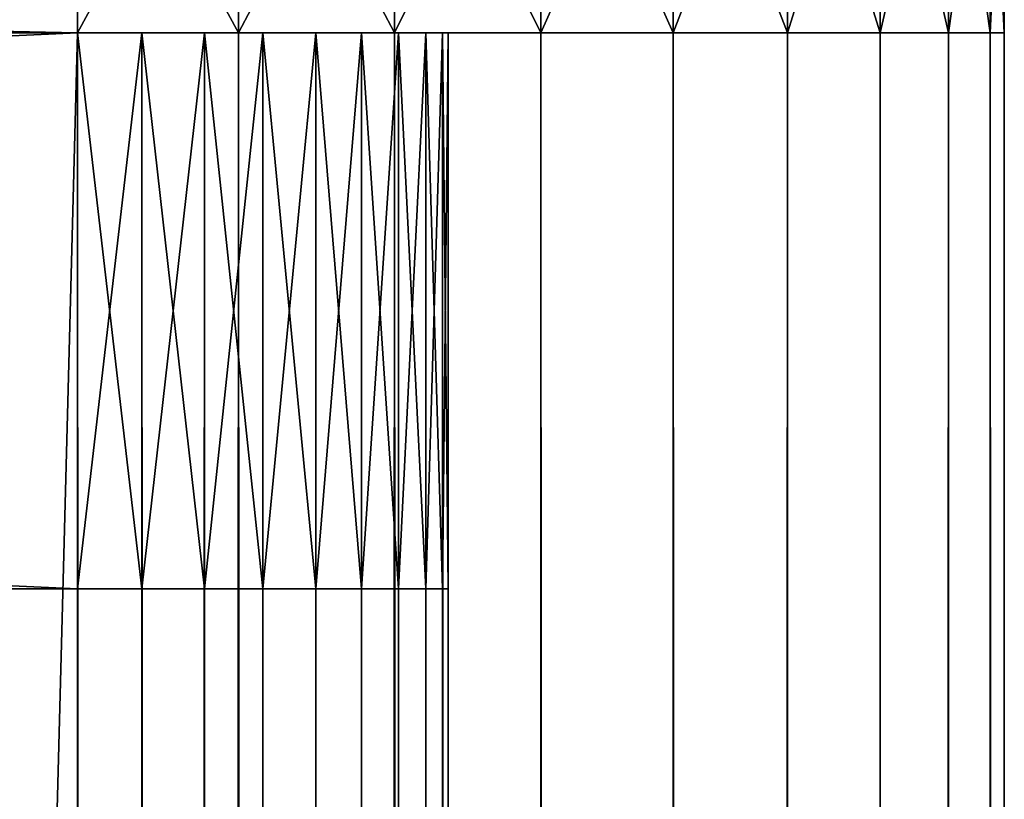
# Model space of a CAD drawing. Extents: x -842 to -287, y -810 to 515.
# Drawn here: x -804 to -802, y 511 to 513 of the extents above; entities that cross this region are included whole.
import ezdxf

# ---------------------------------------------------------------- set-up
doc = ezdxf.new("R2010")
doc.units = 0
doc.header["$MEASUREMENT"] = 0

msp = doc.modelspace()

# ---------------------------------------------------------------- linework, layer by layer
for points in [[(-839.066345, 513.821289, -0.000001), (-839.066345, 513.021301, -0.000001), (-804.066284, 513.821289, -0.000001)], [(-804.066284, 513.821289, -0.000001), (-839.066345, 513.021301, -0.000001), (-804.066284, 513.021301, -0.000001)], [(-804.066284, 513.821289, -30), (-804.066284, 513.021301, -30), (-839.066345, 513.821289, -30)], [(-839.066345, 513.821289, -30), (-804.066284, 513.021301, -30), (-839.066345, 513.021301, -30)], [(-803.632202, 513.021301, -0.03798), (-803.632202, 513.821289, -0.03798), (-804.066284, 513.821289, -0.000001)], [(-803.632202, 513.021301, -0.03798), (-804.066284, 513.821289, -0.000001), (-804.066284, 513.021301, -0.000001)], [(-804.066284, 513.021301, -30), (-804.066284, 513.821289, -30), (-803.632202, 513.821289, -29.962019)], [(-804.066284, 513.021301, -30), (-803.632202, 513.821289, -29.962019), (-803.632202, 513.021301, -29.962019)], [(-803.211243, 513.021301, -0.150769), (-803.211243, 513.821289, -0.150769), (-803.632202, 513.821289, -0.03798)], [(-803.211243, 513.021301, -0.150769), (-803.632202, 513.821289, -0.03798), (-803.632202, 513.021301, -0.03798)], [(-803.632202, 513.021301, -29.962019), (-803.632202, 513.821289, -29.962019), (-803.211243, 513.821289, -29.849232)], [(-803.632202, 513.021301, -29.962019), (-803.211243, 513.821289, -29.849232), (-803.211243, 513.021301, -29.849232)], [(-802.816284, 513.021301, -0.334936), (-802.816284, 513.821289, -0.334936), (-803.211243, 513.821289, -0.150769)], [(-802.816284, 513.021301, -0.334936), (-803.211243, 513.821289, -0.150769), (-803.211243, 513.021301, -0.150769)], [(-803.211243, 513.021301, -29.849232), (-803.211243, 513.821289, -29.849232), (-802.816284, 513.821289, -29.665064)], [(-803.211243, 513.021301, -29.849232), (-802.816284, 513.821289, -29.665064), (-802.816284, 513.021301, -29.665064)], [(-802.459351, 513.021301, -0.584888), (-802.459351, 513.821289, -0.584888), (-802.816284, 513.821289, -0.334936)], [(-802.459351, 513.021301, -0.584888), (-802.816284, 513.821289, -0.334936), (-802.816284, 513.021301, -0.334936)], [(-802.816284, 513.021301, -29.665064), (-802.816284, 513.821289, -29.665064), (-802.459351, 513.821289, -29.415112)], [(-802.816284, 513.021301, -29.665064), (-802.459351, 513.821289, -29.415112), (-802.459351, 513.021301, -29.415112)], [(-802.151184, 513.021301, -0.893031), (-802.151184, 513.821289, -0.893031), (-802.459351, 513.821289, -0.584888)], [(-802.151184, 513.021301, -0.893031), (-802.459351, 513.821289, -0.584888), (-802.459351, 513.021301, -0.584888)], [(-802.459351, 513.021301, -29.415112), (-802.459351, 513.821289, -29.415112), (-802.151184, 513.821289, -29.10697)], [(-802.459351, 513.021301, -29.415112), (-802.151184, 513.821289, -29.10697), (-802.151184, 513.021301, -29.10697)], [(-801.901245, 513.021301, -1.25), (-801.901245, 513.821289, -1.25), (-802.151184, 513.821289, -0.893031)], [(-801.901245, 513.021301, -1.25), (-802.151184, 513.821289, -0.893031), (-802.151184, 513.021301, -0.893031)], [(-802.151184, 513.021301, -29.10697), (-802.151184, 513.821289, -29.10697), (-801.901245, 513.821289, -28.75)], [(-802.151184, 513.021301, -29.10697), (-801.901245, 513.821289, -28.75), (-801.901245, 513.021301, -28.75)], [(-801.717102, 513.021301, -1.644949), (-801.717102, 513.821289, -1.644949), (-801.901245, 513.821289, -1.25)], [(-801.717102, 513.021301, -1.644949), (-801.901245, 513.821289, -1.25), (-801.901245, 513.021301, -1.25)], [(-801.901245, 513.021301, -28.75), (-801.901245, 513.821289, -28.75), (-801.717102, 513.821289, -28.355051)], [(-801.901245, 513.021301, -28.75), (-801.717102, 513.821289, -28.355051), (-801.717102, 513.021301, -28.355051)], [(-801.604309, 513.021301, -2.065879), (-801.604309, 513.821289, -2.065879), (-801.717102, 513.821289, -1.644949)], [(-801.604309, 513.021301, -2.065879), (-801.717102, 513.821289, -1.644949), (-801.717102, 513.021301, -1.644949)], [(-801.717102, 513.021301, -28.355051), (-801.717102, 513.821289, -28.355051), (-801.604309, 513.821289, -27.93412)], [(-801.717102, 513.021301, -28.355051), (-801.604309, 513.821289, -27.93412), (-801.604309, 513.021301, -27.93412)], [(-801.566345, 513.021301, -2.5), (-801.566345, 513.821289, -2.5), (-801.604309, 513.821289, -2.065879)], [(-801.566345, 513.021301, -2.5), (-801.604309, 513.821289, -2.065879), (-801.604309, 513.021301, -2.065879)], [(-801.604309, 513.021301, -27.93412), (-801.604309, 513.821289, -27.93412), (-801.566345, 513.821289, -27.5)], [(-801.604309, 513.021301, -27.93412), (-801.566345, 513.821289, -27.5), (-801.566345, 513.021301, -27.5)], [(-801.566345, 513.821289, -2.5), (-801.566345, 513.021301, -2.5), (-801.566345, 513.821289, -27.5)], [(-801.566345, 513.821289, -27.5), (-801.566345, 513.021301, -2.5), (-801.566345, 513.021301, -27.5)], [(-839.066345, 513.021301, -30), (-839.066345, 513.021301, -28.5), (-804.066284, 513.021301, -30)], [(-804.066284, 513.021301, -30), (-839.066345, 513.021301, -28.5), (-804.066284, 513.021301, -28.5)], [(-804.066284, 513.021301), (-804.066284, 513.021301, -1.5), (-839.066345, 513.021301)], [(-839.066345, 513.021301), (-804.066284, 513.021301, -1.5), (-839.066345, 513.021301, -1.5)], [(-804.066284, 513.021301), (-839.066345, 513.021301), (-804.066284, -808.978699)], [(-804.066284, -808.978699), (-839.066345, 513.021301), (-839.066345, -808.978699)], [(-839.066345, 513.021301, -30), (-804.066284, 513.021301, -30), (-839.066345, -808.978699, -30)], [(-839.066345, -808.978699, -30), (-804.066284, 513.021301, -30), (-804.066284, -808.978699, -30)], [(-839.066345, 513.021301, -1.5), (-804.066284, 513.021301, -1.5), (-839.066345, -808.978699, -1.5)], [(-839.066345, -808.978699, -1.5), (-804.066284, 513.021301, -1.5), (-804.066284, -808.978699, -1.5)], [(-804.066284, 513.021301, -28.5), (-839.066345, 513.021301, -28.5), (-804.066284, -808.978699, -28.5)], [(-804.066284, -808.978699, -28.5), (-839.066345, 513.021301, -28.5), (-839.066345, -808.978699, -28.5)], [(-839.066345, 513.021301, -0.000001), (-839.066345, 513.021301, -1.5), (-804.066284, 513.021301, -0.000001)], [(-804.066284, 513.021301, -0.000001), (-839.066345, 513.021301, -1.5), (-804.066284, 513.021301, -1.5)], [(-804.066284, 513.021301, -30), (-804.066284, 513.021301, -28.5), (-839.066345, 513.021301, -30)], [(-839.066345, 513.021301, -30), (-804.066284, 513.021301, -28.5), (-839.066345, 513.021301, -28.5)], [(-804.066284, 511.521301, -28.5), (-839.066345, 511.521301, -28.5), (-804.066284, 513.021301, -28.5)], [(-804.066284, 513.021301, -28.5), (-839.066345, 511.521301, -28.5), (-839.066345, 513.021301, -28.5)], [(-839.066345, 511.521301, -1.5), (-804.066284, 511.521301, -1.5), (-839.066345, 513.021301, -1.5)], [(-839.066345, 513.021301, -1.5), (-804.066284, 511.521301, -1.5), (-804.066284, 513.021301, -1.5)], [(-804.066284, 513.021301, -30), (-804.066284, 513.021301, -28.5), (-803.632202, 513.021301, -29.962021)], [(-803.632202, 513.021301, -29.962021), (-804.066284, 513.021301, -28.5), (-803.892639, 513.021301, -28.484808)], [(-803.632202, 513.021301, -0.037981), (-803.892639, 513.021301, -1.515192), (-804.066284, 513.021301)], [(-804.066284, 513.021301), (-803.892639, 513.021301, -1.515192), (-804.066284, 513.021301, -1.5)], [(-803.632202, -808.978699, -0.037981), (-803.632202, 513.021301, -0.037981), (-804.066284, 513.021301)], [(-803.632202, -808.978699, -0.037981), (-804.066284, 513.021301), (-804.066284, -808.978699)], [(-803.632202, 513.021301, -29.962021), (-803.632202, -808.978699, -29.962021), (-804.066284, -808.978699, -30)], [(-803.632202, 513.021301, -29.962021), (-804.066284, -808.978699, -30), (-804.066284, 513.021301, -30)], [(-803.892639, 513.021301, -1.515192), (-803.892639, -808.978699, -1.515192), (-804.066284, -808.978699, -1.5)], [(-803.892639, 513.021301, -1.515192), (-804.066284, -808.978699, -1.5), (-804.066284, 513.021301, -1.5)], [(-803.892639, -808.978699, -28.484808), (-803.892639, 513.021301, -28.484808), (-804.066284, 513.021301, -28.5)], [(-803.892639, -808.978699, -28.484808), (-804.066284, 513.021301, -28.5), (-804.066284, -808.978699, -28.5)], [(-804.066284, 513.021301, -0.000001), (-804.066284, 513.021301, -1.5), (-803.632202, 513.021301, -0.03798)], [(-803.632202, 513.021301, -0.03798), (-804.066284, 513.021301, -1.5), (-803.892639, 513.021301, -1.515192)], [(-803.632202, 513.021301, -29.962019), (-803.892639, 513.021301, -28.484808), (-804.066284, 513.021301, -30)], [(-804.066284, 513.021301, -30), (-803.892639, 513.021301, -28.484808), (-804.066284, 513.021301, -28.5)], [(-804.066284, 511.521301, -28.5), (-804.066284, 513.021301, -28.5), (-803.892639, 513.021301, -28.484808)], [(-804.066284, 511.521301, -28.5), (-803.892639, 513.021301, -28.484808), (-803.892639, 511.521301, -28.484808)], [(-803.892639, 511.521301, -1.515192), (-803.892639, 513.021301, -1.515192), (-804.066284, 513.021301, -1.5)], [(-803.892639, 511.521301, -1.515192), (-804.066284, 513.021301, -1.5), (-804.066284, 511.521301, -1.5)], [(-803.632202, 513.021301, -29.962021), (-803.892639, 513.021301, -28.484808), (-803.211243, 513.021301, -29.849232)], [(-803.211243, 513.021301, -29.849232), (-803.892639, 513.021301, -28.484808), (-803.724304, 513.021301, -28.439693)], [(-803.632202, 513.021301, -0.037981), (-803.724304, 513.021301, -1.560307), (-803.892639, 513.021301, -1.515192)], [(-803.724304, 513.021301, -1.560307), (-803.724304, -808.978699, -1.560307), (-803.892639, -808.978699, -1.515192)], [(-803.724304, 513.021301, -1.560307), (-803.892639, -808.978699, -1.515192), (-803.892639, 513.021301, -1.515192)], [(-803.724304, -808.978699, -28.439693), (-803.724304, 513.021301, -28.439693), (-803.892639, 513.021301, -28.484808)], [(-803.724304, -808.978699, -28.439693), (-803.892639, 513.021301, -28.484808), (-803.892639, -808.978699, -28.484808)], [(-803.632202, 513.021301, -0.03798), (-803.892639, 513.021301, -1.515192), (-803.211243, 513.021301, -0.150769)], [(-803.211243, 513.021301, -0.150769), (-803.892639, 513.021301, -1.515192), (-803.724304, 513.021301, -1.560307)], [(-803.632202, 513.021301, -29.962019), (-803.724304, 513.021301, -28.439693), (-803.892639, 513.021301, -28.484808)], [(-803.892639, 511.521301, -28.484808), (-803.892639, 513.021301, -28.484808), (-803.724304, 513.021301, -28.439693)], [(-803.892639, 511.521301, -28.484808), (-803.724304, 513.021301, -28.439693), (-803.724304, 511.521301, -28.439693)], [(-803.724304, 511.521301, -1.560307), (-803.724304, 513.021301, -1.560307), (-803.892639, 513.021301, -1.515192)], [(-803.724304, 511.521301, -1.560307), (-803.892639, 513.021301, -1.515192), (-803.892639, 511.521301, -1.515192)], [(-803.211243, 513.021301, -29.849232), (-803.724304, 513.021301, -28.439693), (-802.816284, 513.021301, -29.665064)], [(-802.816284, 513.021301, -29.665064), (-803.724304, 513.021301, -28.439693), (-803.566345, 513.021301, -28.366026)], [(-803.211243, 513.021301, -0.150768), (-803.566345, 513.021301, -1.633975), (-803.724304, 513.021301, -1.560307)], [(-803.211243, 513.021301, -0.150768), (-803.724304, 513.021301, -1.560307), (-803.632202, 513.021301, -0.037981)], [(-803.566345, 513.021301, -1.633975), (-803.566345, -808.978699, -1.633975), (-803.724304, -808.978699, -1.560307)], [(-803.566345, 513.021301, -1.633975), (-803.724304, -808.978699, -1.560307), (-803.724304, 513.021301, -1.560307)], [(-803.566345, -808.978699, -28.366026), (-803.566345, 513.021301, -28.366026), (-803.724304, 513.021301, -28.439693)], [(-803.566345, -808.978699, -28.366026), (-803.724304, 513.021301, -28.439693), (-803.724304, -808.978699, -28.439693)], [(-803.211243, 513.021301, -0.150769), (-803.724304, 513.021301, -1.560307), (-802.816284, 513.021301, -0.334936)], [(-802.816284, 513.021301, -0.334936), (-803.724304, 513.021301, -1.560307), (-803.566345, 513.021301, -1.633974)], [(-803.211243, 513.021301, -29.849232), (-803.566345, 513.021301, -28.366026), (-803.724304, 513.021301, -28.439693)], [(-803.211243, 513.021301, -29.849232), (-803.724304, 513.021301, -28.439693), (-803.632202, 513.021301, -29.962019)], [(-803.724304, 511.521301, -28.439693), (-803.724304, 513.021301, -28.439693), (-803.566345, 513.021301, -28.366026)], [(-803.724304, 511.521301, -28.439693), (-803.566345, 513.021301, -28.366026), (-803.566345, 511.521301, -28.366026)], [(-803.566345, 511.521301, -1.633974), (-803.566345, 513.021301, -1.633974), (-803.724304, 513.021301, -1.560307)], [(-803.566345, 511.521301, -1.633974), (-803.724304, 513.021301, -1.560307), (-803.724304, 511.521301, -1.560307)], [(-803.211243, -808.978699, -0.150768), (-803.211243, 513.021301, -0.150768), (-803.632202, 513.021301, -0.037981)], [(-803.211243, -808.978699, -0.150768), (-803.632202, 513.021301, -0.037981), (-803.632202, -808.978699, -0.037981)], [(-803.211243, 513.021301, -29.849232), (-803.211243, -808.978699, -29.849232), (-803.632202, -808.978699, -29.962021)], [(-803.211243, 513.021301, -29.849232), (-803.632202, -808.978699, -29.962021), (-803.632202, 513.021301, -29.962021)], [(-802.816284, 513.021301, -29.665064), (-803.566345, 513.021301, -28.366026), (-802.459351, 513.021301, -29.415112)], [(-802.459351, 513.021301, -29.415112), (-803.566345, 513.021301, -28.366026), (-803.423523, 513.021301, -28.266045)], [(-802.816284, 513.021301, -0.334936), (-803.423523, 513.021301, -1.733956), (-803.566345, 513.021301, -1.633975)], [(-802.816284, 513.021301, -0.334936), (-803.566345, 513.021301, -1.633975), (-803.211243, 513.021301, -0.150768)], [(-803.423523, 513.021301, -1.733956), (-803.423523, -808.978699, -1.733956), (-803.566345, -808.978699, -1.633975)], [(-803.423523, 513.021301, -1.733956), (-803.566345, -808.978699, -1.633975), (-803.566345, 513.021301, -1.633975)], [(-803.423523, -808.978699, -28.266045), (-803.423523, 513.021301, -28.266045), (-803.566345, 513.021301, -28.366026)], [(-803.423523, -808.978699, -28.266045), (-803.566345, 513.021301, -28.366026), (-803.566345, -808.978699, -28.366026)], [(-802.816284, 513.021301, -0.334936), (-803.566345, 513.021301, -1.633974), (-802.459351, 513.021301, -0.584888)], [(-802.459351, 513.021301, -0.584888), (-803.566345, 513.021301, -1.633974), (-803.423523, 513.021301, -1.733956)], [(-802.816284, 513.021301, -29.665064), (-803.423523, 513.021301, -28.266045), (-803.566345, 513.021301, -28.366026)], [(-802.816284, 513.021301, -29.665064), (-803.566345, 513.021301, -28.366026), (-803.211243, 513.021301, -29.849232)], [(-803.566345, 511.521301, -28.366026), (-803.566345, 513.021301, -28.366026), (-803.423523, 513.021301, -28.266045)], [(-803.566345, 511.521301, -28.366026), (-803.423523, 513.021301, -28.266045), (-803.423523, 511.521301, -28.266045)], [(-803.423523, 511.521301, -1.733956), (-803.423523, 513.021301, -1.733956), (-803.566345, 513.021301, -1.633974)], [(-803.423523, 511.521301, -1.733956), (-803.566345, 513.021301, -1.633974), (-803.566345, 511.521301, -1.633974)], [(-802.459351, 513.021301, -29.415112), (-803.423523, 513.021301, -28.266045), (-802.151184, 513.021301, -29.10697)], [(-802.151184, 513.021301, -29.10697), (-803.423523, 513.021301, -28.266045), (-803.300293, 513.021301, -28.142788)], [(-802.459351, 513.021301, -0.584889), (-803.300293, 513.021301, -1.857212), (-803.423523, 513.021301, -1.733956)], [(-802.459351, 513.021301, -0.584889), (-803.423523, 513.021301, -1.733956), (-802.816284, 513.021301, -0.334936)], [(-803.300293, 513.021301, -1.857212), (-803.300293, -808.978699, -1.857212), (-803.423523, -808.978699, -1.733956)], [(-803.300293, 513.021301, -1.857212), (-803.423523, -808.978699, -1.733956), (-803.423523, 513.021301, -1.733956)], [(-803.300293, -808.978699, -28.142788), (-803.300293, 513.021301, -28.142788), (-803.423523, 513.021301, -28.266045)], [(-803.300293, -808.978699, -28.142788), (-803.423523, 513.021301, -28.266045), (-803.423523, -808.978699, -28.266045)], [(-802.459351, 513.021301, -0.584888), (-803.423523, 513.021301, -1.733956), (-802.151184, 513.021301, -0.893031)], [(-802.151184, 513.021301, -0.893031), (-803.423523, 513.021301, -1.733956), (-803.300293, 513.021301, -1.857212)], [(-802.459351, 513.021301, -29.415112), (-803.300293, 513.021301, -28.142788), (-803.423523, 513.021301, -28.266045)], [(-802.459351, 513.021301, -29.415112), (-803.423523, 513.021301, -28.266045), (-802.816284, 513.021301, -29.665064)], [(-803.423523, 511.521301, -28.266045), (-803.423523, 513.021301, -28.266045), (-803.300293, 513.021301, -28.142788)], [(-803.423523, 511.521301, -28.266045), (-803.300293, 513.021301, -28.142788), (-803.300293, 511.521301, -28.142788)], [(-803.300293, 511.521301, -1.857212), (-803.300293, 513.021301, -1.857212), (-803.423523, 513.021301, -1.733956)], [(-803.300293, 511.521301, -1.857212), (-803.423523, 513.021301, -1.733956), (-803.423523, 511.521301, -1.733956)], [(-802.151184, 513.021301, -29.10697), (-803.300293, 513.021301, -28.142788), (-801.901245, 513.021301, -28.75)], [(-801.901245, 513.021301, -28.75), (-803.300293, 513.021301, -28.142788), (-803.200317, 513.021301, -28)], [(-802.151184, 513.021301, -0.893031), (-803.200317, 513.021301, -2), (-803.300293, 513.021301, -1.857212)], [(-802.151184, 513.021301, -0.893031), (-803.300293, 513.021301, -1.857212), (-802.459351, 513.021301, -0.584889)], [(-803.200317, 513.021301, -2), (-803.200317, -808.978699, -2), (-803.300293, -808.978699, -1.857212)], [(-803.200317, 513.021301, -2), (-803.300293, -808.978699, -1.857212), (-803.300293, 513.021301, -1.857212)], [(-803.200317, -808.978699, -28), (-803.200317, 513.021301, -28), (-803.300293, 513.021301, -28.142788)], [(-803.200317, -808.978699, -28), (-803.300293, 513.021301, -28.142788), (-803.300293, -808.978699, -28.142788)], [(-802.151184, 513.021301, -0.893031), (-803.300293, 513.021301, -1.857212), (-801.901245, 513.021301, -1.25)], [(-801.901245, 513.021301, -1.25), (-803.300293, 513.021301, -1.857212), (-803.200317, 513.021301, -1.999999)], [(-802.151184, 513.021301, -29.10697), (-803.200317, 513.021301, -28), (-803.300293, 513.021301, -28.142788)], [(-802.151184, 513.021301, -29.10697), (-803.300293, 513.021301, -28.142788), (-802.459351, 513.021301, -29.415112)], [(-803.300293, 511.521301, -28.142788), (-803.300293, 513.021301, -28.142788), (-803.200317, 513.021301, -28)], [(-803.300293, 511.521301, -28.142788), (-803.200317, 513.021301, -28), (-803.200317, 511.521301, -28)], [(-803.200317, 511.521301, -1.999999), (-803.200317, 513.021301, -1.999999), (-803.300293, 513.021301, -1.857212)], [(-803.200317, 511.521301, -1.999999), (-803.300293, 513.021301, -1.857212), (-803.300293, 511.521301, -1.857212)], [(-802.816284, -808.978699, -0.334936), (-802.816284, 513.021301, -0.334936), (-803.211243, 513.021301, -0.150768)], [(-802.816284, -808.978699, -0.334936), (-803.211243, 513.021301, -0.150768), (-803.211243, -808.978699, -0.150768)], [(-802.816284, 513.021301, -29.665064), (-802.816284, -808.978699, -29.665064), (-803.211243, -808.978699, -29.849232)], [(-802.816284, 513.021301, -29.665064), (-803.211243, -808.978699, -29.849232), (-803.211243, 513.021301, -29.849232)], [(-801.901245, 513.021301, -28.75), (-803.200317, 513.021301, -28), (-801.717102, 513.021301, -28.355051)], [(-801.717102, 513.021301, -28.355051), (-803.200317, 513.021301, -28), (-803.126648, 513.021301, -27.84202)], [(-801.901245, 513.021301, -1.25), (-803.126648, 513.021301, -2.15798), (-803.200317, 513.021301, -2)], [(-801.901245, 513.021301, -1.25), (-803.200317, 513.021301, -2), (-802.151184, 513.021301, -0.893031)], [(-803.126648, 513.021301, -2.15798), (-803.126648, -808.978699, -2.15798), (-803.200317, -808.978699, -2)], [(-803.126648, 513.021301, -2.15798), (-803.200317, -808.978699, -2), (-803.200317, 513.021301, -2)], [(-803.126648, -808.978699, -27.84202), (-803.126648, 513.021301, -27.84202), (-803.200317, 513.021301, -28)], [(-803.126648, -808.978699, -27.84202), (-803.200317, 513.021301, -28), (-803.200317, -808.978699, -28)], [(-801.901245, 513.021301, -1.25), (-803.200317, 513.021301, -1.999999), (-801.717102, 513.021301, -1.644949)], [(-801.717102, 513.021301, -1.644949), (-803.200317, 513.021301, -1.999999), (-803.126648, 513.021301, -2.157979)], [(-801.901245, 513.021301, -28.75), (-803.126648, 513.021301, -27.84202), (-803.200317, 513.021301, -28)], [(-801.901245, 513.021301, -28.75), (-803.200317, 513.021301, -28), (-802.151184, 513.021301, -29.10697)], [(-803.200317, 511.521301, -28), (-803.200317, 513.021301, -28), (-803.126648, 513.021301, -27.84202)], [(-803.200317, 511.521301, -28), (-803.126648, 513.021301, -27.84202), (-803.126648, 511.521301, -27.84202)], [(-803.126648, 511.521301, -2.157979), (-803.126648, 513.021301, -2.157979), (-803.200317, 513.021301, -1.999999)], [(-803.126648, 511.521301, -2.157979), (-803.200317, 513.021301, -1.999999), (-803.200317, 511.521301, -1.999999)], [(-801.717102, 513.021301, -28.355051), (-803.126648, 513.021301, -27.84202), (-801.604309, 513.021301, -27.93412)], [(-801.604309, 513.021301, -27.93412), (-803.126648, 513.021301, -27.84202), (-803.081482, 513.021301, -27.673649)], [(-801.717102, 513.021301, -1.64495), (-803.081482, 513.021301, -2.326352), (-803.126648, 513.021301, -2.15798)], [(-801.717102, 513.021301, -1.64495), (-803.126648, 513.021301, -2.15798), (-801.901245, 513.021301, -1.25)], [(-803.081482, 513.021301, -2.326352), (-803.081482, -808.978699, -2.326352), (-803.126648, -808.978699, -2.15798)], [(-803.081482, 513.021301, -2.326352), (-803.126648, -808.978699, -2.15798), (-803.126648, 513.021301, -2.15798)], [(-803.081482, -808.978699, -27.673649), (-803.081482, 513.021301, -27.673649), (-803.126648, 513.021301, -27.84202)], [(-803.081482, -808.978699, -27.673649), (-803.126648, 513.021301, -27.84202), (-803.126648, -808.978699, -27.84202)], [(-801.717102, 513.021301, -1.644949), (-803.126648, 513.021301, -2.157979), (-801.604309, 513.021301, -2.065879)], [(-801.604309, 513.021301, -2.065879), (-803.126648, 513.021301, -2.157979), (-803.081482, 513.021301, -2.326351)], [(-801.717102, 513.021301, -28.355051), (-803.081482, 513.021301, -27.673649), (-803.126648, 513.021301, -27.84202)], [(-801.717102, 513.021301, -28.355051), (-803.126648, 513.021301, -27.84202), (-801.901245, 513.021301, -28.75)], [(-803.126648, 511.521301, -27.84202), (-803.126648, 513.021301, -27.84202), (-803.081482, 513.021301, -27.673649)], [(-803.126648, 511.521301, -27.84202), (-803.081482, 513.021301, -27.673649), (-803.081482, 511.521301, -27.673649)], [(-803.081482, 511.521301, -2.326351), (-803.081482, 513.021301, -2.326351), (-803.126648, 513.021301, -2.157979)], [(-803.081482, 511.521301, -2.326351), (-803.126648, 513.021301, -2.157979), (-803.126648, 511.521301, -2.157979)], [(-801.604309, 513.021301, -27.93412), (-803.081482, 513.021301, -27.673649), (-801.566345, 513.021301, -27.5)], [(-801.566345, 513.021301, -27.5), (-803.081482, 513.021301, -27.673649), (-803.066345, 513.021301, -27.5)], [(-801.604309, 513.021301, -2.06588), (-803.066345, 513.021301, -2.5), (-803.081482, 513.021301, -2.326352)], [(-801.604309, 513.021301, -2.06588), (-803.081482, 513.021301, -2.326352), (-801.717102, 513.021301, -1.64495)], [(-803.066345, 513.021301, -2.5), (-803.066345, 322.021332, -2.5), (-803.081482, 513.021301, -2.326352)], [(-803.081482, 513.021301, -2.326352), (-803.066345, 322.021332, -2.5), (-803.066345, 124.521278, -2.5)], [(-803.081482, 513.021301, -2.326352), (-803.066345, 124.521278, -2.5), (-803.066345, 61.521317, -2.5)], [(-803.066345, 61.521317, -2.5), (-803.066345, -8.978699, -2.5), (-803.081482, 513.021301, -2.326352)], [(-803.081482, 513.021301, -2.326352), (-803.066345, -8.978699, -2.5), (-803.066345, -89.978729, -2.5)], [(-803.081482, 513.021301, -2.326352), (-803.066345, -89.978729, -2.5), (-803.066345, -182.478699, -2.5)], [(-803.066345, -182.478699, -2.5), (-803.081482, -808.978699, -2.326352), (-803.081482, 513.021301, -2.326352)], [(-803.066345, -182.478699, -27.5), (-803.081482, 513.021301, -27.673649), (-803.081482, -808.978699, -27.673649)], [(-803.066345, -182.478699, -27.5), (-803.066345, -89.978729, -27.5), (-803.081482, 513.021301, -27.673649)], [(-803.081482, 513.021301, -27.673649), (-803.066345, -89.978729, -27.5), (-803.066345, -8.978699, -27.5)], [(-803.081482, 513.021301, -27.673649), (-803.066345, -8.978699, -27.5), (-803.066345, 61.521317, -27.5)], [(-803.066345, 61.521317, -27.5), (-803.066345, 124.521278, -27.5), (-803.081482, 513.021301, -27.673649)], [(-803.081482, 513.021301, -27.673649), (-803.066345, 124.521278, -27.5), (-803.066345, 322.021332, -27.5)], [(-803.081482, 513.021301, -27.673649), (-803.066345, 322.021332, -27.5), (-803.066345, 513.021301, -27.5)], [(-801.604309, 513.021301, -2.065879), (-803.081482, 513.021301, -2.326351), (-801.566345, 513.021301, -2.5)], [(-801.566345, 513.021301, -2.5), (-803.081482, 513.021301, -2.326351), (-803.066345, 513.021301, -2.5)], [(-801.604309, 513.021301, -27.93412), (-803.066345, 513.021301, -27.5), (-803.081482, 513.021301, -27.673649)], [(-801.604309, 513.021301, -27.93412), (-803.081482, 513.021301, -27.673649), (-801.717102, 513.021301, -28.355051)], [(-803.081482, 511.521301, -27.673649), (-803.081482, 513.021301, -27.673649), (-803.066345, 513.021301, -27.5)], [(-803.081482, 511.521301, -27.673649), (-803.066345, 513.021301, -27.5), (-803.066345, 511.521301, -27.5)], [(-803.066345, 511.521301, -2.5), (-803.066345, 513.021301, -2.5), (-803.081482, 513.021301, -2.326351)], [(-803.066345, 511.521301, -2.5), (-803.081482, 513.021301, -2.326351), (-803.081482, 511.521301, -2.326351)], [(-803.066345, 513.021301, -21.950001), (-803.066345, 513.021301, -27.5), (-803.066345, 322.021332, -27.5)], [(-803.066345, 513.021301, -2.5), (-803.066345, 509.39093, -8.252704), (-803.066345, 509.30069, -7.91596)], [(-803.066345, 509.30069, -7.91596), (-803.066345, 509.15332, -7.6), (-803.066345, 513.021301, -2.5)], [(-803.066345, 513.021301, -2.5), (-803.066345, 509.15332, -7.6), (-803.066345, 508.95343, -7.314425)], [(-803.066345, 513.021301, -2.5), (-803.066345, 508.95343, -7.314425), (-803.066345, 508.706879, -7.067911)], [(-803.066345, 513.021301, -21.950001), (-803.066345, 509.421326, -14.4), (-803.066345, 513.021301, -2.5)], [(-803.066345, 513.021301, -2.5), (-803.066345, 509.421326, -14.4), (-803.066345, 509.421326, -8.6)], [(-803.066345, 513.021301, -2.5), (-803.066345, 509.421326, -8.6), (-803.066345, 509.39093, -8.252704)], [(-803.066345, 508.706879, -7.067911), (-803.066345, 508.421265, -6.867949), (-803.066345, 513.021301, -2.5)], [(-803.066345, 513.021301, -2.5), (-803.066345, 508.421265, -6.867949), (-803.066345, 508.105377, -6.720614)], [(-803.066345, 513.021301, -2.5), (-803.066345, 508.105377, -6.720614), (-803.066345, 507.768585, -6.630384)], [(-803.066345, 509.15332, -15.4), (-803.066345, 509.30069, -15.084041), (-803.066345, 513.021301, -21.950001)], [(-803.066345, 513.021301, -21.950001), (-803.066345, 509.30069, -15.084041), (-803.066345, 509.39093, -14.747296)], [(-803.066345, 513.021301, -21.950001), (-803.066345, 509.39093, -14.747296), (-803.066345, 509.421326, -14.4)], [(-803.066345, 507.768585, -6.630384), (-803.066345, 507.421326, -6.6), (-803.066345, 513.021301, -2.5)], [(-803.066345, 513.021301, -2.5), (-803.066345, 507.421326, -6.6), (-803.066345, 471.621246, -6.6)], [(-803.066345, 513.021301, -2.5), (-803.066345, 471.621246, -6.6), (-803.066345, 322.021332, -2.5)], [(-803.066345, 508.421265, -16.132051), (-803.066345, 513.021301, -21.950001), (-803.066345, 508.105377, -16.279385)], [(-803.066345, 508.105377, -16.279385), (-803.066345, 513.021301, -21.950001), (-803.066345, 507.768585, -16.369616)], [(-803.066345, 508.421265, -16.132051), (-803.066345, 508.706879, -15.932089), (-803.066345, 513.021301, -21.950001)], [(-803.066345, 513.021301, -21.950001), (-803.066345, 508.706879, -15.932089), (-803.066345, 508.95343, -15.685575)], [(-803.066345, 513.021301, -21.950001), (-803.066345, 508.95343, -15.685575), (-803.066345, 509.15332, -15.4)], [(-803.066345, 322.021332, -21.950001), (-803.066345, 471.621246, -16.4), (-803.066345, 513.021301, -21.950001)], [(-803.066345, 513.021301, -21.950001), (-803.066345, 471.621246, -16.4), (-803.066345, 507.421326, -16.4)], [(-803.066345, 513.021301, -21.950001), (-803.066345, 507.421326, -16.4), (-803.066345, 507.768585, -16.369616)], [(-803.066345, 513.021301, -21.950001), (-803.066345, 322.021332, -27.5), (-803.066345, 322.021332, -21.950001)], [(-801.566345, 513.021301, -27.5), (-803.066345, 513.021301, -27.5), (-801.566345, 513.021301, -21.950001)], [(-801.566345, 513.021301, -21.950001), (-803.066345, 513.021301, -27.5), (-803.066345, 513.021301, -21.950001)], [(-801.566345, 513.021301, -21.950001), (-803.066345, 513.021301, -21.950001), (-801.566345, 513.021301, -2.5)], [(-801.566345, 513.021301, -2.5), (-803.066345, 513.021301, -21.950001), (-803.066345, 513.021301, -2.5)], [(-801.566345, 513.021301, -2.5), (-803.066345, 513.021301, -2.5), (-801.604309, 513.021301, -2.06588)], [(-801.566345, 513.021301, -2.5), (-803.066345, 513.021301, -2.5), (-801.566345, 513.021301, -27.5)], [(-801.566345, 513.021301, -27.5), (-803.066345, 513.021301, -2.5), (-803.066345, 513.021301, -27.5)], [(-801.566345, 513.021301, -27.5), (-803.066345, 513.021301, -27.5), (-801.604309, 513.021301, -27.93412)], [(-803.066345, 511.521301, -2.5), (-803.066345, 511.521301, -27.5), (-803.066345, 513.021301, -2.5)], [(-803.066345, 513.021301, -2.5), (-803.066345, 511.521301, -27.5), (-803.066345, 513.021301, -27.5)], [(-802.459351, -808.978699, -0.584889), (-802.459351, 513.021301, -0.584889), (-802.816284, 513.021301, -0.334936)], [(-802.459351, -808.978699, -0.584889), (-802.816284, 513.021301, -0.334936), (-802.816284, -808.978699, -0.334936)], [(-802.459351, 513.021301, -29.415112), (-802.459351, -808.978699, -29.415112), (-802.816284, -808.978699, -29.665064)], [(-802.459351, 513.021301, -29.415112), (-802.816284, -808.978699, -29.665064), (-802.816284, 513.021301, -29.665064)], [(-802.151184, -808.978699, -0.893031), (-802.151184, 513.021301, -0.893031), (-802.459351, 513.021301, -0.584889)], [(-802.151184, -808.978699, -0.893031), (-802.459351, 513.021301, -0.584889), (-802.459351, -808.978699, -0.584889)], [(-802.151184, 513.021301, -29.10697), (-802.151184, -808.978699, -29.10697), (-802.459351, -808.978699, -29.415112)], [(-802.151184, 513.021301, -29.10697), (-802.459351, -808.978699, -29.415112), (-802.459351, 513.021301, -29.415112)], [(-801.901245, -808.978699, -1.25), (-801.901245, 513.021301, -1.25), (-802.151184, 513.021301, -0.893031)], [(-801.901245, -808.978699, -1.25), (-802.151184, 513.021301, -0.893031), (-802.151184, -808.978699, -0.893031)], [(-801.901245, 513.021301, -28.75), (-801.901245, -808.978699, -28.75), (-802.151184, -808.978699, -29.10697)], [(-801.901245, 513.021301, -28.75), (-802.151184, -808.978699, -29.10697), (-802.151184, 513.021301, -29.10697)], [(-801.717102, -808.978699, -1.64495), (-801.717102, 513.021301, -1.64495), (-801.901245, 513.021301, -1.25)], [(-801.717102, -808.978699, -1.64495), (-801.901245, 513.021301, -1.25), (-801.901245, -808.978699, -1.25)], [(-801.717102, 513.021301, -28.355051), (-801.717102, -808.978699, -28.355051), (-801.901245, -808.978699, -28.75)], [(-801.717102, 513.021301, -28.355051), (-801.901245, -808.978699, -28.75), (-801.901245, 513.021301, -28.75)], [(-801.604309, -808.978699, -2.06588), (-801.604309, 513.021301, -2.06588), (-801.717102, 513.021301, -1.64495)], [(-801.604309, -808.978699, -2.06588), (-801.717102, 513.021301, -1.64495), (-801.717102, -808.978699, -1.64495)], [(-801.604309, 513.021301, -27.93412), (-801.604309, -808.978699, -27.93412), (-801.717102, -808.978699, -28.355051)], [(-801.604309, 513.021301, -27.93412), (-801.717102, -808.978699, -28.355051), (-801.717102, 513.021301, -28.355051)], [(-801.566345, -182.478699, -2.5), (-801.604309, 513.021301, -2.06588), (-801.604309, -808.978699, -2.06588)], [(-801.566345, -182.478699, -2.5), (-801.566345, -89.978729, -2.5), (-801.604309, 513.021301, -2.06588)], [(-801.604309, 513.021301, -2.06588), (-801.566345, -89.978729, -2.5), (-801.566345, -8.978699, -2.5)], [(-801.604309, 513.021301, -2.06588), (-801.566345, -8.978699, -2.5), (-801.566345, 61.521317, -2.5)], [(-801.566345, 61.521317, -2.5), (-801.566345, 124.521278, -2.5), (-801.604309, 513.021301, -2.06588)], [(-801.604309, 513.021301, -2.06588), (-801.566345, 124.521278, -2.5), (-801.566345, 322.021332, -2.5)], [(-801.604309, 513.021301, -2.06588), (-801.566345, 322.021332, -2.5), (-801.566345, 513.021301, -2.5)], [(-801.566345, 513.021301, -27.5), (-801.566345, 322.021332, -27.5), (-801.604309, 513.021301, -27.93412)], [(-801.604309, 513.021301, -27.93412), (-801.566345, 322.021332, -27.5), (-801.566345, 124.521278, -27.5)], [(-801.604309, 513.021301, -27.93412), (-801.566345, 124.521278, -27.5), (-801.566345, 61.521317, -27.5)], [(-801.566345, 61.521317, -27.5), (-801.566345, -8.978699, -27.5), (-801.604309, 513.021301, -27.93412)], [(-801.604309, 513.021301, -27.93412), (-801.566345, -8.978699, -27.5), (-801.566345, -89.978729, -27.5)], [(-801.604309, 513.021301, -27.93412), (-801.566345, -89.978729, -27.5), (-801.566345, -182.478699, -27.5)], [(-801.566345, -182.478699, -27.5), (-801.604309, -808.978699, -27.93412), (-801.604309, 513.021301, -27.93412)], [(-801.566345, 513.021301, -21.950001), (-801.566345, 509.39093, -14.747296), (-801.566345, 509.30069, -15.084041)], [(-801.566345, 509.30069, -15.084041), (-801.566345, 509.15332, -15.4), (-801.566345, 513.021301, -21.950001)], [(-801.566345, 513.021301, -21.950001), (-801.566345, 509.15332, -15.4), (-801.566345, 508.95343, -15.685575)], [(-801.566345, 513.021301, -21.950001), (-801.566345, 508.95343, -15.685575), (-801.566345, 508.706879, -15.932089)], [(-801.566345, 513.021301, -2.5), (-801.566345, 509.421326, -8.6), (-801.566345, 513.021301, -21.950001)], [(-801.566345, 513.021301, -21.950001), (-801.566345, 509.421326, -8.6), (-801.566345, 509.421326, -14.4)], [(-801.566345, 513.021301, -21.950001), (-801.566345, 509.421326, -14.4), (-801.566345, 509.39093, -14.747296)], [(-801.566345, 508.706879, -15.932089), (-801.566345, 508.421265, -16.132051), (-801.566345, 513.021301, -21.950001)], [(-801.566345, 513.021301, -21.950001), (-801.566345, 508.421265, -16.132051), (-801.566345, 508.105377, -16.279385)], [(-801.566345, 513.021301, -21.950001), (-801.566345, 508.105377, -16.279385), (-801.566345, 507.768585, -16.369616)], [(-801.566345, 513.021301, -2.5), (-801.566345, 508.95343, -7.314425), (-801.566345, 509.15332, -7.6)], [(-801.566345, 507.768585, -16.369616), (-801.566345, 507.421326, -16.4), (-801.566345, 513.021301, -21.950001)], [(-801.566345, 513.021301, -21.950001), (-801.566345, 507.421326, -16.4), (-801.566345, 471.621246, -16.4)], [(-801.566345, 513.021301, -21.950001), (-801.566345, 471.621246, -16.4), (-801.566345, 322.021332, -21.950001)], [(-801.566345, 508.95343, -7.314425), (-801.566345, 513.021301, -2.5), (-801.566345, 508.706879, -7.067911)], [(-801.566345, 509.15332, -7.6), (-801.566345, 509.30069, -7.91596), (-801.566345, 513.021301, -2.5)], [(-801.566345, 513.021301, -2.5), (-801.566345, 509.30069, -7.91596), (-801.566345, 509.39093, -8.252704)], [(-801.566345, 513.021301, -2.5), (-801.566345, 509.39093, -8.252704), (-801.566345, 509.421326, -8.6)], [(-801.566345, 507.421326, -6.6), (-801.566345, 507.768585, -6.630384), (-801.566345, 513.021301, -2.5)], [(-801.566345, 507.768585, -6.630384), (-801.566345, 508.105377, -6.720614), (-801.566345, 513.021301, -2.5)], [(-801.566345, 513.021301, -2.5), (-801.566345, 508.105377, -6.720614), (-801.566345, 508.421265, -6.867949)], [(-801.566345, 513.021301, -2.5), (-801.566345, 508.421265, -6.867949), (-801.566345, 508.706879, -7.067911)], [(-801.566345, 322.021332, -2.5), (-801.566345, 471.273987, -6.630384), (-801.566345, 513.021301, -2.5)], [(-801.566345, 513.021301, -2.5), (-801.566345, 471.273987, -6.630384), (-801.566345, 471.621246, -6.6)], [(-801.566345, 513.021301, -2.5), (-801.566345, 471.621246, -6.6), (-801.566345, 507.421326, -6.6)], [(-801.566345, 322.021332, -21.950001), (-801.566345, 322.021332, -27.5), (-801.566345, 513.021301, -27.5)], [(-801.566345, 322.021332, -21.950001), (-801.566345, 513.021301, -27.5), (-801.566345, 513.021301, -21.950001)], [(-839.066345, 511.521301, -1.5), (-839.066345, 511.521301, -28.5), (-804.066284, 511.521301, -1.5)], [(-804.066284, 511.521301, -1.5), (-839.066345, 511.521301, -28.5), (-804.066284, 511.521301, -28.5)], [(-803.066345, 511.521301, -2.5), (-803.081482, 511.521301, -2.326351), (-804.066284, 511.521301, -1.5)], [(-804.066284, 511.521301, -1.5), (-803.081482, 511.521301, -2.326351), (-803.126648, 511.521301, -2.157979)], [(-803.126648, 511.521301, -2.157979), (-803.200317, 511.521301, -1.999999), (-804.066284, 511.521301, -1.5)], [(-804.066284, 511.521301, -1.5), (-803.200317, 511.521301, -1.999999), (-803.300293, 511.521301, -1.857212)], [(-804.066284, 511.521301, -1.5), (-803.300293, 511.521301, -1.857212), (-803.423523, 511.521301, -1.733956)], [(-803.423523, 511.521301, -1.733956), (-803.566345, 511.521301, -1.633974), (-804.066284, 511.521301, -1.5)], [(-804.066284, 511.521301, -1.5), (-803.566345, 511.521301, -1.633974), (-803.724304, 511.521301, -1.560307)], [(-804.066284, 511.521301, -1.5), (-803.724304, 511.521301, -1.560307), (-803.892639, 511.521301, -1.515192)], [(-803.066345, 511.521301, -2.5), (-804.066284, 511.521301, -1.5), (-803.066345, 511.521301, -27.5)], [(-803.066345, 511.521301, -27.5), (-804.066284, 511.521301, -1.5), (-804.066284, 511.521301, -28.5)], [(-803.066345, 511.521301, -27.5), (-804.066284, 511.521301, -28.5), (-803.081482, 511.521301, -27.673649)], [(-803.081482, 511.521301, -27.673649), (-804.066284, 511.521301, -28.5), (-803.892639, 511.521301, -28.484808)], [(-803.081482, 511.521301, -27.673649), (-803.892639, 511.521301, -28.484808), (-803.724304, 511.521301, -28.439693)], [(-803.724304, 511.521301, -28.439693), (-803.566345, 511.521301, -28.366026), (-803.081482, 511.521301, -27.673649)], [(-803.081482, 511.521301, -27.673649), (-803.566345, 511.521301, -28.366026), (-803.423523, 511.521301, -28.266045)], [(-803.423523, 511.521301, -28.266045), (-803.300293, 511.521301, -28.142788), (-803.200317, 511.521301, -28)], [(-803.081482, 511.521301, -27.673649), (-803.423523, 511.521301, -28.266045), (-803.126648, 511.521301, -27.84202)], [(-803.126648, 511.521301, -27.84202), (-803.423523, 511.521301, -28.266045), (-803.200317, 511.521301, -28)]]:
    msp.add_3dface(points)

doc.saveas('drawing.dxf')
